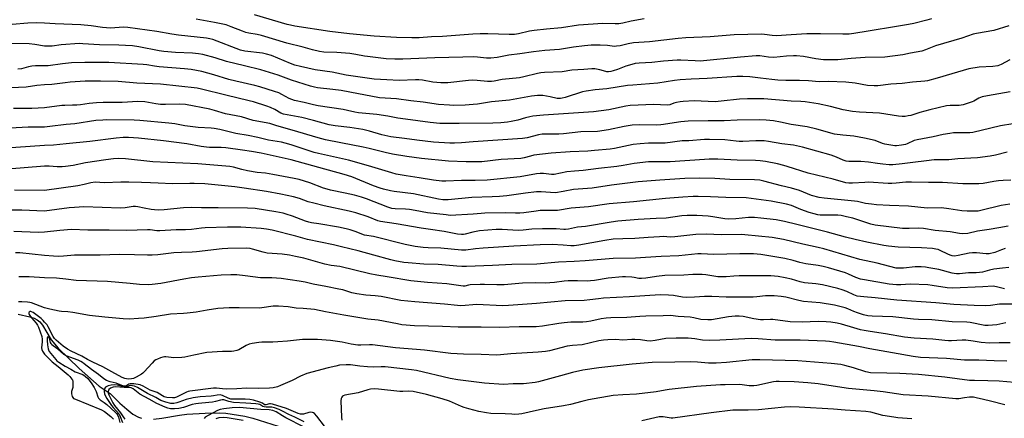
# Model space of a CAD drawing. Units: inches. Extents: x 1219771 to 1225771, y 561455 to 565455.
# Drawn here: x 1220988 to 1221461, y 563241 to 563432 of the extents above; entities that cross this region are included whole.
import ezdxf

# ---------------------------------------------------------------- set-up
doc = ezdxf.new("R2010")
doc.units = ezdxf.units.IN
doc.header["$MEASUREMENT"] = 0
doc.layers.add('HYDRO-Single Line Stream', color=4, linetype='Continuous')
doc.layers.add('Undefined', color=1, linetype='Continuous')

msp = doc.modelspace()

# ---------------------------------------------------------------- linework, layer by layer
at = {"layer": 'HYDRO-Single Line Stream'}
for points in [[(1220987.23, 563290.68), (1220992.86, 563289.49), (1220994.92, 563288.8), (1220996.45, 563288.06), (1220997.69, 563287.03), (1220998.89, 563285.5), (1221003.08, 563278.32), (1221006.47, 563274.39), (1221016.6, 563264.54), (1221026.23, 563256.14), (1221031.45, 563252.63), (1221036.09, 563248), (1221039.4, 563245.01), (1221042.42, 563242.71), (1221045.09, 563241.18), (1221046.5, 563240.68)], [(1221052.22, 563240.3), (1221056.21, 563240.76), (1221064.71, 563242.24), (1221068.3, 563242.68), (1221077.02, 563243.18), (1221083.87, 563243.33), (1221087.07, 563243.09), (1221096.19, 563241.66), (1221099.92, 563240.82), (1221112.09, 563236.95)]]:
    msp.add_lwpolyline(points, dxfattribs=at)
at = {"layer": 'Undefined'}
for points, elevation in [([(1221287.94, 563432.59), (1221281.66, 563431.54), (1221277.65, 563430.56), (1221275.64, 563430.21), (1221273.87, 563430.16), (1221268.02, 563430.29), (1221256.34, 563429.5), (1221248.18, 563428.34), (1221240.95, 563427.67), (1221235.09, 563427), (1221232.86, 563426.58), (1221227.51, 563425.32), (1221225.58, 563425.08), (1221222.99, 563425.06), (1221212.81, 563425.42), (1221209.11, 563425.45), (1221205.67, 563425.26), (1221191, 563424.03), (1221185.75, 563423.95), (1221179.76, 563423.53), (1221176.32, 563423.4), (1221168.9, 563423.62), (1221158.15, 563424.23), (1221146.3, 563425.31), (1221136.91, 563426.46), (1221120.1, 563429.08), (1221118.11, 563429.48), (1221116.41, 563429.93), (1221100.78, 563434.53)], 514), ([(1221000, 563430.52), (1220995.88, 563430.65), (1220991.9, 563430.58), (1220984.48, 563429.88)], 510), ([(1221462.9, 563429.15), (1221455.75, 563427.05), (1221447.42, 563425.55), (1221445.79, 563425.17), (1221440.41, 563423.28), (1221427.81, 563419.6), (1221423, 563417.69), (1221421.21, 563417.12), (1221415.77, 563416.11), (1221412.03, 563415.31), (1221403.43, 563414.1), (1221393.98, 563413.97), (1221387.32, 563413.49), (1221380.78, 563412.91), (1221376.2, 563412.82), (1221373.95, 563412.96), (1221370.33, 563413.35), (1221364.36, 563414.42), (1221360.96, 563414.82), (1221359.5, 563414.8), (1221356.24, 563414.58), (1221350.18, 563413.97), (1221347.64, 563414.15), (1221343.33, 563414.73), (1221341.57, 563414.79), (1221334.2, 563414.19), (1221314.72, 563412.32), (1221312.34, 563412.34), (1221305.51, 563412.7), (1221303.76, 563412.67), (1221297.12, 563412.2), (1221291.5, 563411.59), (1221285.47, 563411.24), (1221283.61, 563411.05), (1221281.91, 563410.66), (1221279.04, 563409.84), (1221275.04, 563408.32), (1221272.91, 563407.61), (1221271.84, 563407.34), (1221270.76, 563407.19), (1221269.95, 563407.17), (1221269.39, 563407.25), (1221266.59, 563408.1), (1221264.13, 563408.5), (1221262.72, 563408.54), (1221258.96, 563408.32), (1221253.21, 563407.86), (1221248.42, 563407.07), (1221239.99, 563406.79), (1221238.28, 563406.66), (1221236.62, 563406.35), (1221230.03, 563404.69), (1221228.02, 563404.27), (1221219.67, 563403.4), (1221215.92, 563402.7), (1221214.53, 563402.52), (1221212.56, 563402.47), (1221207.62, 563403.01), (1221205.54, 563403.11), (1221203.49, 563402.96), (1221193.63, 563401.91), (1221190.23, 563401.83), (1221186.46, 563402.23), (1221181.46, 563403.05), (1221179.73, 563403.24), (1221178.03, 563403.27), (1221170.23, 563403.01), (1221164.25, 563403.21), (1221158.3, 563403.55), (1221144.82, 563405.53), (1221138.13, 563406.93), (1221129.95, 563408.09), (1221122.78, 563409.61), (1221120.2, 563410.28), (1221118.05, 563411.07), (1221108.93, 563414.89), (1221106.51, 563415.69), (1221104.57, 563416.1), (1221096.13, 563417.11), (1221094.11, 563417.51), (1221080.83, 563422.58), (1221079.36, 563423.04), (1221077.77, 563423.35), (1221064.28, 563424.73), (1221061.14, 563425.17), (1221053.85, 563426.42), (1221039.89, 563428.41), (1221037.63, 563428.52), (1221031.7, 563428.18), (1221029.71, 563428.2), (1221027.73, 563428.39), (1221022.34, 563429.21), (1221017.37, 563429.72), (1221005.05, 563430.16), (1221000, 563430.52)], 510), ([(1221425.76, 563432.66), (1221423.53, 563431.88), (1221417.34, 563430.34), (1221414.77, 563429.83), (1221409.02, 563428.83), (1221395.49, 563426.72), (1221388.56, 563425.54), (1221386.24, 563425.27), (1221383.29, 563425.16), (1221372.46, 563425.36), (1221365.92, 563425.32), (1221358.47, 563424.95), (1221351.36, 563424.46), (1221349.38, 563424.53), (1221345.69, 563425.12), (1221344.25, 563425.25), (1221331, 563424.82), (1221319.62, 563423.92), (1221307.94, 563423.46), (1221304.17, 563423.19), (1221290.35, 563421.57), (1221282.7, 563421.05), (1221280.21, 563420.6), (1221276.27, 563419.63), (1221274.65, 563419.38), (1221273.57, 563419.37), (1221270.27, 563419.74), (1221266.76, 563419.96), (1221262.4, 563419.86), (1221259.14, 563419.64), (1221254.01, 563419.01), (1221247.27, 563417.93), (1221240.24, 563417.3), (1221234.77, 563416.72), (1221228.11, 563415.72), (1221222.87, 563415.09), (1221217.25, 563414.06), (1221214.3, 563413.76), (1221212.23, 563413.74), (1221207.81, 563414.23), (1221206.07, 563414.32), (1221200.84, 563414.12), (1221187.38, 563413.87), (1221171.97, 563413.2), (1221168.17, 563413.16), (1221164.06, 563413.42), (1221155.06, 563414.41), (1221153.66, 563414.62), (1221149.47, 563415.48), (1221146.6, 563415.91), (1221140.36, 563416.39), (1221134.03, 563416.57), (1221132, 563416.88), (1221128.54, 563417.64), (1221124.11, 563418.95), (1221116.27, 563420.9), (1221104.12, 563424.56), (1221102, 563425.05), (1221097.98, 563425.76), (1221096.61, 563426.07), (1221095.01, 563426.63), (1221089.63, 563428.82), (1221087.12, 563429.64), (1221081.6, 563430.88), (1221072.8, 563432.35)], 512), ([(1221000, 563419.49), (1220995.34, 563420.31), (1220992.51, 563420.57), (1220979.33, 563420.69)], 508), ([(1221463.49, 563412.83), (1221459.23, 563410.68), (1221457.65, 563410.08), (1221455.33, 563409.68), (1221448.66, 563409.37), (1221443.83, 563408.53), (1221440.97, 563407.78), (1221435.56, 563406.21), (1221428.52, 563404.02), (1221423.98, 563402.85), (1221422.58, 563402.66), (1221416.73, 563402.17), (1221411.75, 563401.44), (1221406.3, 563401.16), (1221400.01, 563400.41), (1221398.31, 563400.37), (1221395.03, 563400.59), (1221389.16, 563401.63), (1221384.64, 563402.09), (1221376.19, 563402.42), (1221371.91, 563402.31), (1221366.84, 563402.81), (1221362.47, 563403.02), (1221355.84, 563403.01), (1221352.11, 563403.12), (1221349.19, 563403.37), (1221343.79, 563404.13), (1221338.56, 563404.71), (1221335.23, 563404.89), (1221332.44, 563404.85), (1221318.04, 563403.88), (1221310.49, 563403.63), (1221305.17, 563403.31), (1221302.43, 563402.97), (1221294.38, 563401.63), (1221282.38, 563400.77), (1221279.87, 563400.51), (1221274.83, 563399.75), (1221270.01, 563398.9), (1221264.38, 563398.44), (1221259.94, 563397.85), (1221258.31, 563397.45), (1221249.99, 563394.86), (1221248.57, 563394.49), (1221247.75, 563394.36), (1221246.94, 563394.32), (1221246.1, 563394.39), (1221242.77, 563395.16), (1221239.28, 563395.69), (1221238.12, 563395.8), (1221236.68, 563395.76), (1221233.8, 563395.46), (1221223.24, 563393.51), (1221214.6, 563392.71), (1221207.77, 563391.65), (1221205.7, 563391.4), (1221201.85, 563391.07), (1221196.34, 563391.01), (1221194.32, 563391.07), (1221189.18, 563391.42), (1221181.67, 563392.59), (1221175.82, 563393.17), (1221168.89, 563394.16), (1221160.85, 563394.67), (1221146.51, 563397.42), (1221142.34, 563398.15), (1221138.44, 563398.68), (1221131.06, 563399.49), (1221129.63, 563399.72), (1221127.71, 563400.22), (1221118.54, 563403.18), (1221112.17, 563405.49), (1221103.78, 563408.15), (1221095.96, 563409.98), (1221087.35, 563412.16), (1221081.91, 563413.8), (1221075.88, 563415.4), (1221073.89, 563415.79), (1221071.06, 563416.11), (1221062.9, 563416.48), (1221057.27, 563416.86), (1221054.96, 563417.22), (1221045.16, 563419.19), (1221042.2, 563419.56), (1221038.83, 563419.78), (1221035.61, 563419.92), (1221026.3, 563420.04), (1221018.4, 563420.61), (1221016.76, 563420.66), (1221007.99, 563420.04), (1221003.59, 563419.4), (1221000, 563419.49)], 508), ([(1221000, 563409.96), (1220995.67, 563409.93), (1220993.82, 563409.83), (1220992.25, 563409.52), (1220988.89, 563408.61), (1220987.11, 563408.39)], 506), ([(1221463.66, 563397.46), (1221452.65, 563395.64), (1221450.19, 563395.07), (1221448.63, 563394.52), (1221446.08, 563393.05), (1221445.34, 563392.7), (1221442.92, 563391.84), (1221441.02, 563391.26), (1221439.08, 563390.99), (1221434.72, 563390.95), (1221433, 563390.72), (1221424.96, 563388.91), (1221420.15, 563387.58), (1221415.91, 563386.22), (1221414.61, 563385.91), (1221413.24, 563385.73), (1221411.78, 563385.73), (1221410.01, 563385.89), (1221400.91, 563387.26), (1221391.27, 563387.78), (1221387.97, 563388.14), (1221383.41, 563388.86), (1221377.39, 563390.44), (1221371.41, 563391.69), (1221365.14, 563392.67), (1221363.13, 563392.82), (1221358.41, 563392.98), (1221345.3, 563394.08), (1221337.46, 563394.22), (1221333.59, 563394.02), (1221324.78, 563392.97), (1221322.01, 563392.73), (1221311.81, 563393.14), (1221306.56, 563392.89), (1221305.14, 563392.71), (1221303.47, 563392.36), (1221302.11, 563392), (1221300.22, 563391.32), (1221298.92, 563391.09), (1221292.54, 563391.5), (1221281.2, 563390.89), (1221279.09, 563390.58), (1221270.94, 563388.88), (1221263.57, 563387.89), (1221239.55, 563386.27), (1221234.39, 563385.78), (1221233.01, 563385.55), (1221230.81, 563385.05), (1221227.14, 563383.95), (1221224.01, 563383.21), (1221222.27, 563382.94), (1221219.01, 563382.66), (1221215.2, 563382.48), (1221199.02, 563382.31), (1221191.51, 563382.27), (1221189.82, 563382.32), (1221185.19, 563382.82), (1221173.22, 563384.39), (1221169.6, 563384.93), (1221164.74, 563385.88), (1221159.45, 563386.62), (1221150.74, 563387.48), (1221148.89, 563387.81), (1221145.47, 563388.62), (1221143.35, 563389.04), (1221131.32, 563390.84), (1221129.03, 563391.26), (1221124.59, 563392.39), (1221120.02, 563393.36), (1221118.65, 563393.76), (1221117.34, 563394.32), (1221113.88, 563396.3), (1221112.38, 563397.02), (1221110.42, 563397.72), (1221103.36, 563399.98), (1221100.95, 563400.63), (1221091.8, 563402.58), (1221088.51, 563403.47), (1221081.2, 563405.68), (1221075.46, 563407.28), (1221070.36, 563408.25), (1221067.2, 563408.59), (1221054.93, 563409.52), (1221052.79, 563409.79), (1221049.08, 563410.41), (1221047.3, 563410.61), (1221030.79, 563411.54), (1221019.29, 563411.59), (1221012.82, 563411.37), (1221008.62, 563411.02), (1221001.7, 563410.08), (1221000, 563409.96)], 506), ([(1221000, 563400.8), (1220996.19, 563400.52), (1220991.14, 563399.75), (1220983.7, 563399.45)], 504), ([(1221464.92, 563382.22), (1221458.97, 563381.11), (1221454.39, 563380.13), (1221445.69, 563377.95), (1221444.25, 563377.84), (1221439.32, 563377.86), (1221436.38, 563377.76), (1221434.63, 563377.58), (1221431.43, 563377.05), (1221426.56, 563375.97), (1221418.93, 563374.51), (1221417.55, 563374.06), (1221414.17, 563372.57), (1221413.38, 563372.29), (1221411.39, 563371.88), (1221409.06, 563371.6), (1221408.19, 563371.58), (1221407.33, 563371.66), (1221403.35, 563372.4), (1221402.26, 563372.71), (1221398.81, 563374.11), (1221393.67, 563375.28), (1221388.52, 563376.16), (1221383.3, 563376.66), (1221379.27, 563377.26), (1221370.85, 563379.52), (1221366.21, 563380.66), (1221358.39, 563381.86), (1221353.34, 563382.99), (1221349.89, 563383.65), (1221346.48, 563383.94), (1221343.33, 563384.01), (1221332.53, 563383.98), (1221326.21, 563383.56), (1221318.6, 563383.59), (1221309.01, 563383.36), (1221305.48, 563383.06), (1221302.25, 563382.67), (1221297.16, 563381.77), (1221295.83, 563381.61), (1221293.84, 563381.56), (1221285.68, 563381.68), (1221282.18, 563381.49), (1221278.27, 563380.9), (1221270.72, 563379.34), (1221265.47, 563378.49), (1221257.53, 563378.35), (1221249.12, 563377.39), (1221246.86, 563377.21), (1221240.27, 563377.23), (1221238.83, 563377.14), (1221237.12, 563376.85), (1221231.71, 563375.49), (1221229.4, 563375.17), (1221205.69, 563373.54), (1221200.23, 563373.06), (1221196.81, 563372.87), (1221194.48, 563372.89), (1221186.75, 563373.35), (1221178.76, 563374.26), (1221172.71, 563375.14), (1221166.27, 563375.96), (1221161.9, 563376.94), (1221155.95, 563378.66), (1221152.76, 563379.38), (1221146.5, 563380.31), (1221139.42, 563381.21), (1221136.62, 563381.7), (1221129.14, 563383.71), (1221123.41, 563385.11), (1221114.61, 563386.81), (1221113.4, 563387.31), (1221110.47, 563388.97), (1221108.45, 563389.94), (1221106.65, 563390.59), (1221100.23, 563392.64), (1221098.18, 563393.19), (1221086.92, 563395.84), (1221075.35, 563398.8), (1221073.19, 563399.21), (1221055.64, 563401.17), (1221044.25, 563401.62), (1221035.27, 563402.42), (1221026.89, 563402.67), (1221019.45, 563402.57), (1221012.24, 563402.14), (1221009.83, 563401.91), (1221003.41, 563401.03), (1221000, 563400.8)], 504), ([(1221462.13, 563368.47), (1221456.63, 563367.06), (1221454.06, 563366.56), (1221447.91, 563365.81), (1221438.41, 563365.34), (1221434.22, 563364.87), (1221429.37, 563364.91), (1221427.18, 563364.8), (1221423.41, 563364.3), (1221416.81, 563363.62), (1221411.74, 563362.9), (1221407.29, 563362.52), (1221405.5, 563362.47), (1221402.52, 563362.73), (1221399.84, 563363.03), (1221395.56, 563363.71), (1221391.89, 563364.1), (1221386.2, 563364.13), (1221384.8, 563364.26), (1221383.42, 563364.69), (1221380.28, 563366.12), (1221377.64, 563367.15), (1221363.84, 563370.94), (1221359.58, 563371.85), (1221354.03, 563372.55), (1221347.56, 563373.73), (1221345.51, 563373.9), (1221341.41, 563374.03), (1221335.23, 563373.69), (1221333.5, 563373.68), (1221332.08, 563373.79), (1221326.58, 563374.52), (1221319.2, 563374.67), (1221316.87, 563374.6), (1221309.25, 563373.92), (1221306.14, 563373.91), (1221298.01, 563372.91), (1221290, 563372.81), (1221285.95, 563372.59), (1221282.51, 563372.14), (1221273.58, 563370.28), (1221271.56, 563369.95), (1221263.98, 563369.26), (1221260.79, 563369.07), (1221252.4, 563368.76), (1221243.22, 563368.07), (1221234.96, 563367.04), (1221233.21, 563366.66), (1221230.28, 563365.84), (1221228.67, 563365.55), (1221219.13, 563365.03), (1221209.96, 563363.94), (1221207.92, 563363.86), (1221202.34, 563363.88), (1221193.84, 563364.22), (1221181.01, 563365.47), (1221173.92, 563366.51), (1221167.1, 563367.6), (1221163.45, 563368.37), (1221155.8, 563370.32), (1221152.89, 563370.97), (1221142.23, 563372.94), (1221134.79, 563374.47), (1221131.37, 563375.36), (1221118.92, 563379.17), (1221111.48, 563381.23), (1221108.18, 563382.31), (1221100.2, 563383.81), (1221094.48, 563385.45), (1221086.87, 563387.02), (1221081.52, 563388.61), (1221079.29, 563389.19), (1221067.67, 563391.36), (1221064.76, 563391.57), (1221057.96, 563391.38), (1221055.63, 563391.47), (1221053.33, 563391.71), (1221048.18, 563392.64), (1221044.8, 563392.87), (1221037.28, 563392.4), (1221028.1, 563392.39), (1221024.87, 563392.27), (1221021.31, 563391.99), (1221017.17, 563391.35), (1221015.42, 563391.15), (1221013.39, 563391.04), (1221009.71, 563391.02), (1221008.25, 563390.92), (1221000, 563389.89)], 502), ([(1221000, 563389.89), (1220996.87, 563389.61), (1220993.89, 563389.47), (1220984.99, 563389.54)], 502), ([(1221463.88, 563355.15), (1221460.25, 563354.95), (1221458.01, 563354.73), (1221455.77, 563354.43), (1221450.66, 563353.54), (1221448.6, 563353.39), (1221440.93, 563353.26), (1221431.17, 563354.03), (1221424.4, 563353.97), (1221416.28, 563354.19), (1221413.45, 563354.08), (1221408.82, 563353.63), (1221406.79, 563353.53), (1221405.06, 563353.56), (1221395.63, 563354.1), (1221393.84, 563354.04), (1221387.87, 563353.6), (1221386.1, 563353.62), (1221384.66, 563353.85), (1221378.62, 563355.56), (1221366.57, 563358.42), (1221356.52, 563361.68), (1221354.9, 563362.14), (1221351.9, 563362.85), (1221346.17, 563363.98), (1221343.58, 563364.41), (1221341.3, 563364.59), (1221332.59, 563364.68), (1221323.26, 563365.14), (1221319.14, 563365.13), (1221316.77, 563365.02), (1221300.38, 563363.83), (1221298.39, 563363.81), (1221292.16, 563363.97), (1221289.99, 563363.9), (1221283.03, 563363.04), (1221277.75, 563362.08), (1221274.74, 563361.62), (1221266.01, 563360.7), (1221258.55, 563359.68), (1221254.39, 563359.42), (1221250.7, 563359.05), (1221244.63, 563357.73), (1221243.35, 563357.74), (1221239.51, 563358.31), (1221237.87, 563358.34), (1221236.18, 563358.15), (1221228.39, 563356.71), (1221212.54, 563355.16), (1221206.75, 563354.86), (1221200.2, 563354.86), (1221192.66, 563354.63), (1221190.66, 563354.68), (1221186.68, 563355.03), (1221179.85, 563356.28), (1221173.6, 563357.17), (1221168.85, 563358), (1221166.77, 563358.54), (1221155.55, 563361.97), (1221145.89, 563364.72), (1221131.57, 563367.9), (1221129.44, 563368.43), (1221118.29, 563372.13), (1221115.42, 563372.93), (1221113.67, 563373.3), (1221107.51, 563374.36), (1221102.29, 563375.56), (1221097.73, 563376.48), (1221091.85, 563377.46), (1221084.15, 563379.39), (1221081.32, 563379.88), (1221079.89, 563380.04), (1221073.69, 563380.46), (1221069.94, 563380.88), (1221067.34, 563381.24), (1221062.44, 563382.11), (1221059.57, 563382.53), (1221045.71, 563383.74), (1221043.01, 563383.87), (1221029.91, 563383.99), (1221027.87, 563383.95), (1221024.65, 563383.71), (1221014.53, 563382.09), (1221010.26, 563381.78), (1221002.49, 563380.8), (1221000, 563380.55)], 500), ([(1221000, 563380.55), (1220992.06, 563380.47), (1220980.56, 563379.84)], 500), ([(1221463.4, 563343.57), (1221459.36, 563342.99), (1221449.54, 563340.51), (1221448.16, 563340.26), (1221446.81, 563340.16), (1221442.98, 563340.18), (1221440.46, 563340.32), (1221434.09, 563341.38), (1221430.64, 563341.79), (1221423.73, 563341.7), (1221414.83, 563342.56), (1221405.74, 563342.86), (1221399.39, 563343.29), (1221397.08, 563343.51), (1221394.19, 563343.92), (1221390.31, 563344.78), (1221388.91, 563345.02), (1221374.31, 563346.41), (1221371.89, 563346.77), (1221368.28, 563347.77), (1221362.43, 563350.04), (1221358.68, 563351.26), (1221353.79, 563352.34), (1221345.31, 563354.64), (1221343.38, 563355.05), (1221340.81, 563355.23), (1221328.92, 563355.34), (1221321.75, 563355.82), (1221314.62, 563356.06), (1221307.46, 563355.82), (1221295.38, 563355.13), (1221284.94, 563354.27), (1221272.25, 563352.72), (1221262.94, 563351.28), (1221253.87, 563350.59), (1221248.92, 563349.59), (1221245.23, 563349.05), (1221242.87, 563349.08), (1221238.38, 563349.45), (1221236.13, 563349.43), (1221230.94, 563348.91), (1221221.87, 563347.59), (1221218.45, 563347.21), (1221214.93, 563347.01), (1221205.04, 563346.78), (1221193.76, 563345.66), (1221191.16, 563345.59), (1221189.19, 563345.88), (1221177.11, 563348.58), (1221167.78, 563349.69), (1221166.08, 563350.01), (1221162.74, 563350.81), (1221161.09, 563351.29), (1221157.87, 563352.42), (1221147.42, 563356.63), (1221143.88, 563357.8), (1221131.6, 563361.11), (1221118.33, 563364.88), (1221104.03, 563368.09), (1221099.35, 563368.91), (1221095.07, 563369.43), (1221086.93, 563370.58), (1221084.72, 563370.7), (1221079.17, 563370.75), (1221077.7, 563370.86), (1221075.08, 563371.23), (1221068.32, 563372.5), (1221057.1, 563374), (1221045.1, 563375.25), (1221040.2, 563375.59), (1221037.67, 563375.58), (1221034.42, 563375.33), (1221021.62, 563373.66), (1221010.38, 563372.6), (1221004.21, 563371.88), (1221000, 563371.67)], 498), ([(1221000, 563371.67), (1220979.25, 563370.33)], 498), ([(1221462.71, 563332.96), (1221458.12, 563332.26), (1221453.55, 563331.36), (1221447.92, 563330.64), (1221443.33, 563329.53), (1221440.77, 563329.34), (1221439.35, 563329.42), (1221434.75, 563330.19), (1221427.59, 563330.97), (1221422, 563331.82), (1221419.72, 563331.97), (1221415.06, 563331.81), (1221411.95, 563331.88), (1221398.8, 563333.44), (1221396.66, 563333.97), (1221388.03, 563336.8), (1221384.95, 563337.53), (1221382.41, 563338.03), (1221380.87, 563338.22), (1221379.18, 563338.28), (1221373.79, 563338.21), (1221372.31, 563338.29), (1221371.2, 563338.46), (1221369.55, 563338.85), (1221367.05, 563339.61), (1221363.07, 563341.06), (1221358.65, 563342.87), (1221356.28, 563343.56), (1221348.87, 563344.93), (1221336.83, 563346.53), (1221327, 563346.71), (1221319.67, 563347.06), (1221313.73, 563347.18), (1221311.38, 563347.16), (1221306.46, 563346.93), (1221298.05, 563346.31), (1221282.69, 563344.63), (1221271.11, 563343.79), (1221261.08, 563342.29), (1221252.79, 563341.61), (1221246.27, 563340.59), (1221239.42, 563340.54), (1221237.97, 563340.46), (1221235.93, 563340.26), (1221230.01, 563339.43), (1221228.24, 563339.25), (1221226.02, 563339.23), (1221221.42, 563339.4), (1221211.4, 563339.16), (1221209.65, 563339.07), (1221205.8, 563338.69), (1221194.72, 563338.18), (1221192.75, 563338.36), (1221183.91, 563339.47), (1221177.96, 563340.57), (1221175.23, 563340.95), (1221173.25, 563341.14), (1221168.34, 563341.3), (1221166.69, 563341.54), (1221164.78, 563342.09), (1221154.49, 563346.08), (1221152.07, 563346.91), (1221148.8, 563347.81), (1221144.33, 563348.91), (1221137.28, 563350.31), (1221135.6, 563350.72), (1221133.94, 563351.27), (1221127.33, 563353.84), (1221122.25, 563355.34), (1221119.86, 563355.87), (1221109.62, 563357.82), (1221106.07, 563358.37), (1221102.11, 563358.84), (1221097.47, 563359.64), (1221094.76, 563360.24), (1221090.65, 563361.28), (1221088.99, 563361.57), (1221073.58, 563362.88), (1221052.01, 563363.92), (1221038.79, 563365.26), (1221035.64, 563365.42), (1221033.09, 563365.28), (1221029.44, 563364.82), (1221019.6, 563363.33), (1221013.69, 563362.12), (1221010.03, 563361.65), (1221008.34, 563361.55), (1221006.09, 563361.55), (1221002.11, 563361.85), (1221000, 563361.88)], 496), ([(1221000, 563361.88), (1220982.33, 563360.33)], 496), ([(1221461.14, 563322.19), (1221459.49, 563321.65), (1221456.24, 563320.3), (1221453.47, 563319.66), (1221452.04, 563319.62), (1221447.41, 563320.14), (1221445.53, 563320.12), (1221443.97, 563319.95), (1221438.69, 563318.86), (1221436.87, 563318.62), (1221435.8, 563318.72), (1221434.74, 563319.01), (1221433.67, 563319.47), (1221430.03, 563321.32), (1221428.98, 563321.72), (1221427.94, 563321.99), (1221426.24, 563322.2), (1221421.01, 563322.55), (1221409.87, 563322.9), (1221405.25, 563323.39), (1221402.97, 563323.71), (1221394.71, 563325.27), (1221389.1, 563326.51), (1221384.52, 563327.67), (1221375.97, 563330.13), (1221361.12, 563333.74), (1221355.25, 563335.26), (1221351.19, 563335.99), (1221343.91, 563336.85), (1221340.78, 563337.12), (1221339.37, 563337.2), (1221337.98, 563337.17), (1221331.89, 563336.45), (1221328.5, 563336.3), (1221326.67, 563336.48), (1221320.91, 563337.44), (1221318.6, 563337.72), (1221313.09, 563338.17), (1221308.56, 563338.16), (1221305.95, 563337.91), (1221298.47, 563336.79), (1221293.6, 563336.65), (1221285.01, 563336.21), (1221275.27, 563335.41), (1221272.07, 563334.97), (1221259.69, 563332.9), (1221255.84, 563332.43), (1221251.54, 563331.61), (1221250.16, 563331.43), (1221249.3, 563331.43), (1221245.65, 563331.77), (1221239.08, 563331.67), (1221233.85, 563331.5), (1221229.76, 563331), (1221227.68, 563330.88), (1221224.74, 563331), (1221219.69, 563331.45), (1221216.87, 563331.44), (1221208.82, 563330.76), (1221205.6, 563330.09), (1221201.87, 563329.09), (1221201.08, 563328.96), (1221200.23, 563328.93), (1221198.29, 563329.19), (1221191.78, 563330.44), (1221185.32, 563331.43), (1221180.84, 563332.01), (1221168.86, 563334.12), (1221161.33, 563335.23), (1221160.05, 563335.6), (1221155.28, 563337.5), (1221149.39, 563339.47), (1221146.27, 563340.27), (1221134.27, 563342.8), (1221129.25, 563343.97), (1221126.55, 563344.74), (1221122.29, 563346.31), (1221119.53, 563347.1), (1221113.48, 563348.4), (1221106.58, 563349.67), (1221095.73, 563351.32), (1221091.34, 563351.84), (1221076.91, 563353.27), (1221071.72, 563353.53), (1221069.7, 563353.56), (1221061.45, 563353.39), (1221054.57, 563353.69), (1221050.78, 563353.73), (1221046.57, 563353.97), (1221040.49, 563354.11), (1221036.51, 563354.07), (1221028.79, 563353.77), (1221024.21, 563354.05), (1221022.16, 563353.81), (1221019.05, 563352.93), (1221015.99, 563352.33), (1221000, 563350.14)], 494), ([(1221000, 563350.14), (1220985.52, 563350.25)], 494), ([(1221000, 563340.25), (1220989.01, 563340.65), (1220983.85, 563340.66)], 492), ([(1221463.01, 563313.16), (1221459.91, 563312.85), (1221455.71, 563312.28), (1221453.7, 563311.85), (1221450.3, 563310.9), (1221448.95, 563310.67), (1221447.3, 563310.55), (1221443.53, 563310.6), (1221439.21, 563310.16), (1221437.78, 563310.09), (1221436.67, 563310.19), (1221435.81, 563310.36), (1221429.28, 563312.11), (1221424.63, 563313.02), (1221422.94, 563313.28), (1221420.91, 563313.39), (1221417.96, 563313.42), (1221412.31, 563312.81), (1221410.34, 563312.76), (1221408.94, 563312.88), (1221399.8, 563315.19), (1221391.39, 563316.91), (1221374.12, 563322.04), (1221371.39, 563322.71), (1221363.98, 563324.27), (1221354.72, 563326.63), (1221349.31, 563327.59), (1221336.23, 563328.87), (1221334.4, 563328.92), (1221325.06, 563328.85), (1221317.62, 563329.07), (1221312.64, 563328.96), (1221302.64, 563327.81), (1221300.55, 563327.76), (1221296.95, 563327.95), (1221295.29, 563327.94), (1221289.77, 563327.61), (1221283.43, 563327.06), (1221277.64, 563326.95), (1221272.92, 563326.67), (1221268.94, 563326.08), (1221256.55, 563323.89), (1221254.32, 563323.6), (1221252.7, 563323.6), (1221248.93, 563323.91), (1221243.73, 563324.16), (1221237.94, 563324.09), (1221225.23, 563323.41), (1221210.59, 563322.46), (1221206.86, 563322.11), (1221202.16, 563321.46), (1221200.22, 563321.39), (1221190.3, 563322.42), (1221184.15, 563322.64), (1221181.82, 563322.79), (1221177.95, 563323.27), (1221173.18, 563324.1), (1221157.83, 563327.96), (1221153.64, 563328.71), (1221149.12, 563330.48), (1221146.65, 563331.25), (1221144.73, 563331.75), (1221141.07, 563332.5), (1221131.72, 563334.12), (1221128.11, 563334.63), (1221126.84, 563334.89), (1221125.21, 563335.42), (1221119.06, 563337.78), (1221116.02, 563338.81), (1221114.49, 563339.24), (1221110.96, 563339.91), (1221101.07, 563341.41), (1221097.34, 563341.63), (1221083.25, 563341.87), (1221075.3, 563341.84), (1221070.4, 563341.93), (1221066.69, 563341.8), (1221057.43, 563340.8), (1221054.71, 563340.69), (1221052.79, 563340.8), (1221051.11, 563341.01), (1221047.71, 563341.62), (1221044.7, 563342.33), (1221043.66, 563342.47), (1221042.49, 563342.37), (1221038.68, 563341.74), (1221036.47, 563341.61), (1221018.77, 563342.27), (1221014.31, 563342.03), (1221011.7, 563341.79), (1221000, 563340.25)], 492), ([(1221000, 563330.14), (1220996.84, 563330.02), (1220985.2, 563330.35)], 490), ([(1221460.89, 563302.82), (1221457.05, 563303.87), (1221455.39, 563304.1), (1221450.43, 563303.77), (1221435.88, 563303.2), (1221433.43, 563303.42), (1221426.11, 563304.51), (1221424.06, 563304.73), (1221415.63, 563305.11), (1221411.06, 563304.78), (1221409.02, 563304.75), (1221405.55, 563305.1), (1221393.69, 563307.13), (1221391.72, 563307.58), (1221389.54, 563308.28), (1221385.95, 563309.97), (1221384.49, 563310.56), (1221376.42, 563312.96), (1221373.89, 563313.63), (1221371.34, 563314.12), (1221365.51, 563314.91), (1221362.68, 563315.57), (1221359.36, 563316.52), (1221355.36, 563317.39), (1221343.84, 563319.32), (1221340.36, 563319.68), (1221333.85, 563319.72), (1221321.26, 563319.4), (1221315.27, 563319.75), (1221313.65, 563319.75), (1221304.48, 563318.78), (1221296.04, 563318.49), (1221288.47, 563317.98), (1221283.76, 563317.54), (1221272.94, 563317.43), (1221259.58, 563316.26), (1221254.33, 563315.94), (1221246.67, 563315.66), (1221236.28, 563314.73), (1221224.31, 563314.53), (1221215.03, 563314.05), (1221202.58, 563313.55), (1221200.3, 563313.55), (1221197.94, 563313.72), (1221188.93, 563314.59), (1221182.07, 563314.79), (1221174.53, 563315.36), (1221172.51, 563315.61), (1221168.2, 563316.38), (1221166.19, 563316.83), (1221158.12, 563319.11), (1221150.56, 563321.12), (1221142.52, 563323.13), (1221138.65, 563324.03), (1221126.28, 563326.65), (1221120.6, 563328.2), (1221109.3, 563331.03), (1221106.56, 563331.52), (1221104, 563331.79), (1221094.27, 563332.51), (1221087.78, 563332.57), (1221077.14, 563332.2), (1221075.26, 563332.02), (1221070.46, 563331.4), (1221067.67, 563331.15), (1221063.09, 563331.25), (1221055.26, 563330.69), (1221053.83, 563330.76), (1221050.68, 563331.15), (1221049.33, 563331.23), (1221039.51, 563330.97), (1221030.93, 563331.1), (1221025.41, 563331.01), (1221020.71, 563331.09), (1221012.85, 563331.39), (1221007.37, 563330.94), (1221000, 563330.14)], 490), ([(1221000, 563318.94), (1220988.11, 563320.12), (1220986.04, 563320.24)], 488), ([(1221464.51, 563295.5), (1221458.44, 563295.48), (1221454.1, 563294.95), (1221451.9, 563294.77), (1221446.39, 563294.82), (1221436.61, 563295.33), (1221427.98, 563296.16), (1221409.18, 563297.42), (1221398.79, 563298.51), (1221393.3, 563299.01), (1221390.2, 563299.42), (1221388.56, 563299.94), (1221385.17, 563301.56), (1221382.95, 563302.38), (1221380.83, 563302.99), (1221373.46, 563304.81), (1221370.23, 563305.35), (1221364.85, 563305.69), (1221362.82, 563306.17), (1221358.54, 563307.53), (1221355.57, 563308.21), (1221352.17, 563308.76), (1221348.72, 563309.07), (1221344.69, 563309.16), (1221333.48, 563309.14), (1221330.84, 563309.03), (1221327.29, 563308.69), (1221324.77, 563308.57), (1221323.31, 563308.72), (1221317.43, 563309.64), (1221315.67, 563309.72), (1221311.28, 563309.71), (1221306.99, 563309.52), (1221297.83, 563309.28), (1221293.77, 563308.88), (1221288.7, 563308.01), (1221286.59, 563307.84), (1221285.27, 563307.9), (1221283.09, 563308.31), (1221281.92, 563308.45), (1221278.97, 563308.64), (1221277.5, 563308.66), (1221270.55, 563308.04), (1221264.05, 563306.9), (1221262.04, 563306.66), (1221260.59, 563306.63), (1221255.81, 563306.78), (1221251.35, 563306.76), (1221249.4, 563306.58), (1221244.8, 563305.91), (1221242.54, 563305.74), (1221240.28, 563305.64), (1221235.74, 563305.74), (1221229.47, 563305.62), (1221220.64, 563304.84), (1221217.08, 563304.85), (1221211.17, 563305.03), (1221209.09, 563304.99), (1221204.35, 563304.73), (1221203.48, 563304.59), (1221201.79, 563304.12), (1221200.94, 563304.09), (1221193.16, 563305.27), (1221183.79, 563305.88), (1221175.86, 563306.67), (1221164.53, 563308.59), (1221159.47, 563309.49), (1221156.21, 563310.16), (1221141.69, 563313.67), (1221137.65, 563314.17), (1221134.6, 563314.71), (1221124.51, 563317.54), (1221120.46, 563318.48), (1221117.49, 563319.02), (1221114.11, 563319.48), (1221106.89, 563320.06), (1221104.86, 563320.52), (1221099.82, 563322.01), (1221098.69, 563322.2), (1221096.7, 563322.37), (1221088.01, 563322.23), (1221085.27, 563322.12), (1221072.98, 563320.62), (1221070.83, 563320.47), (1221065.72, 563320.34), (1221061.97, 563320.15), (1221054.29, 563319.26), (1221051.68, 563319.06), (1221049.33, 563319.03), (1221043.19, 563319.24), (1221035.98, 563319.37), (1221026.67, 563319.01), (1221014.28, 563319.03), (1221009.02, 563318.55), (1221006.46, 563318.44), (1221004.2, 563318.55), (1221000, 563318.94)], 488), ([(1221000, 563308.17), (1220992.53, 563308.65), (1220987.59, 563308.67)], 486), ([(1221461.58, 563286.52), (1221458.59, 563285.87), (1221457.14, 563285.66), (1221452.97, 563285.27), (1221451.49, 563285.28), (1221444.41, 563286.66), (1221442.72, 563286.9), (1221435.72, 563287), (1221426, 563287.94), (1221419.61, 563288.1), (1221417.11, 563288.24), (1221407.25, 563289.36), (1221397.38, 563289.81), (1221395.34, 563289.97), (1221393.24, 563290.39), (1221390.29, 563291.35), (1221388.47, 563292.04), (1221385.62, 563293.34), (1221384.42, 563293.8), (1221379.29, 563294.98), (1221372.41, 563296.14), (1221364.43, 563296.8), (1221362.1, 563297.31), (1221355.82, 563298.89), (1221353.58, 563299.22), (1221350.28, 563299.53), (1221348.7, 563299.55), (1221346.08, 563299.44), (1221341.95, 563299.03), (1221340.17, 563298.95), (1221333.58, 563298.93), (1221327.24, 563298.81), (1221320.28, 563299.22), (1221318.52, 563299.26), (1221316.77, 563299.2), (1221311.98, 563298.84), (1221308.32, 563298.72), (1221306.3, 563298.87), (1221301.91, 563299.6), (1221299.6, 563299.9), (1221295.55, 563299.93), (1221280.79, 563298.99), (1221268.35, 563298.36), (1221265.93, 563298.12), (1221261.81, 563297.53), (1221259.04, 563297.23), (1221249.86, 563297.04), (1221236.24, 563295.86), (1221229.51, 563295.39), (1221222.68, 563294.8), (1221219.78, 563294.78), (1221207.55, 563295.28), (1221205.58, 563295.21), (1221201.94, 563294.84), (1221199.91, 563294.74), (1221198.19, 563294.86), (1221192.07, 563295.54), (1221177.7, 563296.61), (1221171, 563297.32), (1221161.58, 563299.16), (1221158.72, 563299.46), (1221154.26, 563299.77), (1221149.84, 563300.54), (1221147.52, 563301.04), (1221143.1, 563302.34), (1221141.25, 563302.8), (1221135.05, 563304.07), (1221128.97, 563305.14), (1221125.07, 563306.06), (1221122.2, 563306.57), (1221113.52, 563307.82), (1221109.09, 563308.14), (1221103.69, 563308.21), (1221096.36, 563309.12), (1221092.31, 563309.54), (1221089.47, 563309.59), (1221084.77, 563309.39), (1221073.69, 563308.5), (1221070.58, 563308.13), (1221066.83, 563307.54), (1221055.74, 563305.52), (1221051.68, 563304.94), (1221049.92, 563304.85), (1221045.53, 563304.91), (1221041.03, 563305.43), (1221030.12, 563306.35), (1221015.14, 563306.91), (1221010.2, 563307.56), (1221005.65, 563308.01), (1221000, 563308.17)], 486), ([(1221000, 563293.75), (1220993.67, 563296.17), (1220992.89, 563296.38), (1220991.72, 563296.52), (1220989.05, 563296.64), (1220987.41, 563296.61)], 484), ([(1221000, 563286.94), (1220999.35, 563287.63), (1220998.26, 563288.58), (1220994.42, 563291.57), (1220993.75, 563291.89), (1220993.34, 563291.99), (1220992.98, 563291.96), (1220992.6, 563291.69), (1220992.47, 563291.34), (1220992.47, 563290.92), (1220992.58, 563290.48), (1220992.82, 563290), (1220993.7, 563288.89), (1220996, 563286.44), (1220996.6, 563285.49), (1220997.05, 563284.43), (1220998.57, 563279.94), (1220998.88, 563278.63), (1220998.88, 563277.36), (1220998.53, 563274.52), (1220998.59, 563273.78), (1220998.97, 563272.95), (1221000, 563271.56)], 482), ([(1221463.55, 563277.02), (1221458.31, 563276.97), (1221453.69, 563276.77), (1221449.61, 563277.15), (1221445.83, 563277.75), (1221442.29, 563278.19), (1221440.58, 563278.21), (1221435.41, 563277.98), (1221433.99, 563277.98), (1221432.3, 563278.11), (1221426.51, 563278.76), (1221417.58, 563279.16), (1221412.9, 563279.65), (1221403.69, 563281.25), (1221396.31, 563282.36), (1221393.48, 563282.85), (1221391.81, 563283.23), (1221388.5, 563284.14), (1221382.65, 563285.95), (1221380.61, 563286.38), (1221377.47, 563286.88), (1221375.22, 563287.08), (1221371.37, 563287.17), (1221363.69, 563286.81), (1221358.01, 563286.98), (1221349.67, 563288.17), (1221348.55, 563288.19), (1221345.14, 563287.94), (1221343.72, 563288.01), (1221340.57, 563288.5), (1221335.47, 563289.52), (1221333.49, 563289.74), (1221331.52, 563289.72), (1221328.28, 563289.43), (1221320.18, 563288.05), (1221318.49, 563287.93), (1221315, 563288.13), (1221311.67, 563288.91), (1221309.98, 563289.2), (1221304.13, 563289.56), (1221300.45, 563290.01), (1221297.04, 563289.86), (1221288.69, 563289.7), (1221285.71, 563289.57), (1221279.6, 563289.13), (1221271.9, 563289), (1221269.57, 563288.84), (1221267.27, 563288.55), (1221262.25, 563287.42), (1221260.12, 563287.05), (1221258.44, 563286.93), (1221252.6, 563286.83), (1221249.49, 563286.57), (1221246.9, 563286.25), (1221239.01, 563284.97), (1221236.06, 563284.64), (1221227.82, 563284.62), (1221218.38, 563284.36), (1221209.57, 563284.46), (1221198.56, 563284.44), (1221191.03, 563284.76), (1221177.54, 563285.14), (1221171.5, 563285.66), (1221169.46, 563285.99), (1221160.11, 563287.81), (1221155.15, 563288.36), (1221143.59, 563290.21), (1221134.92, 563291.77), (1221129.5, 563292.92), (1221124.19, 563293.43), (1221120.71, 563293.65), (1221116.98, 563294.2), (1221112.31, 563294.59), (1221111.14, 563294.6), (1221109.67, 563294.48), (1221104.27, 563293.72), (1221103.06, 563293.62), (1221093.44, 563293.8), (1221088.54, 563293.7), (1221083.19, 563293.38), (1221078.03, 563292.7), (1221072.83, 563291.75), (1221068.41, 563291.17), (1221066.64, 563291), (1221060.5, 563290.64), (1221053.56, 563289.55), (1221047.75, 563288.84), (1221045.14, 563288.6), (1221040.79, 563288.36), (1221037.7, 563288.47), (1221028.87, 563289.22), (1221021.59, 563290.07), (1221013.47, 563291.49), (1221011.14, 563291.79), (1221008.14, 563291.99), (1221007.01, 563292.14), (1221002.42, 563293.08), (1221000, 563293.75)], 484), ([(1221461.93, 563268.06), (1221455.99, 563268.33), (1221448.5, 563268.55), (1221441.68, 563268.54), (1221433.08, 563269.35), (1221420.57, 563269.87), (1221417.06, 563270.36), (1221407.05, 563272.06), (1221396.19, 563274.09), (1221390.83, 563275.2), (1221378.98, 563277.3), (1221376.93, 563277.59), (1221374.88, 563277.73), (1221362.74, 563278.3), (1221358.46, 563278.22), (1221350.79, 563278.25), (1221342.59, 563278.94), (1221339.18, 563279.08), (1221324.14, 563278.22), (1221319.4, 563278.13), (1221315.87, 563278.26), (1221312.17, 563278.85), (1221308.94, 563279.16), (1221303.3, 563279.24), (1221298.29, 563278.96), (1221293.15, 563277.99), (1221290.8, 563277.77), (1221289.08, 563277.91), (1221286.05, 563278.4), (1221283.43, 563278.62), (1221281.97, 563278.59), (1221277.59, 563278.19), (1221274.24, 563278.51), (1221270.4, 563278.41), (1221268.33, 563278.26), (1221266.02, 563277.87), (1221258.06, 563275.93), (1221253.47, 563275.65), (1221250.89, 563275.36), (1221242.42, 563273.16), (1221240.42, 563272.77), (1221236.96, 563272.38), (1221223.85, 563271.66), (1221218.88, 563271.13), (1221217.07, 563271.05), (1221209.54, 563271.33), (1221201.16, 563271.44), (1221195.07, 563271.79), (1221182.36, 563273.41), (1221178.62, 563273.79), (1221168.41, 563274.61), (1221157.42, 563275.91), (1221155.96, 563275.98), (1221151.81, 563275.82), (1221150.39, 563275.89), (1221147.18, 563276.34), (1221142.82, 563277.25), (1221137.28, 563278.1), (1221131.02, 563278.55), (1221128.67, 563278.62), (1221123.77, 563278.47), (1221116.53, 563277.68), (1221111.92, 563277.38), (1221109.57, 563277.3), (1221104.27, 563277.28), (1221102.81, 563277.18), (1221099.62, 563276.68), (1221098.24, 563276.34), (1221096.79, 563275.67), (1221093.29, 563273.64), (1221092.25, 563273.24), (1221090.9, 563272.93), (1221089.74, 563272.85), (1221085.33, 563272.78), (1221077.92, 563272.27), (1221071.59, 563271.07), (1221067.25, 563270.06), (1221065.81, 563269.86), (1221062.05, 563269.71), (1221058.2, 563270.19), (1221057.53, 563270.18), (1221056.74, 563270.05), (1221055.67, 563269.72), (1221054.11, 563269.11), (1221053.35, 563268.75), (1221052.65, 563268.28), (1221051.61, 563267.24), (1221047.85, 563262.97), (1221047.2, 563262.37), (1221046.5, 563261.88), (1221044.01, 563260.48), (1221042.73, 563259.86), (1221041.66, 563259.58), (1221040.26, 563259.54), (1221039.27, 563259.63), (1221038.45, 563259.79), (1221037.15, 563260.29), (1221032.18, 563262.94), (1221027.88, 563265.47), (1221023.2, 563267.64), (1221020.57, 563268.99), (1221017.78, 563270.61), (1221012.69, 563272.9), (1221010.95, 563273.87), (1221008.91, 563275.41), (1221005.49, 563278.21), (1221004.68, 563278.98), (1221004.03, 563279.96), (1221001.75, 563284.64), (1221001.15, 563285.52), (1221000, 563286.94)], 482), ([(1221465.63, 563257.86), (1221458.31, 563258.57), (1221452.95, 563258.76), (1221446.45, 563258.77), (1221444.09, 563258.88), (1221432.23, 563260.44), (1221419.59, 563261.74), (1221410.68, 563262.26), (1221404.31, 563262.35), (1221396.56, 563262.61), (1221394.37, 563263.03), (1221388.32, 563265.01), (1221384.26, 563266.07), (1221382.25, 563266.47), (1221377.69, 563267.08), (1221361.69, 563268.36), (1221343.48, 563268.83), (1221339.74, 563268.7), (1221327.38, 563267.5), (1221322.43, 563267.17), (1221318.75, 563267.19), (1221313.54, 563267.73), (1221310.28, 563267.87), (1221302.55, 563267.68), (1221291.77, 563267.56), (1221282.14, 563266.77), (1221266.15, 563264.92), (1221258.43, 563263.82), (1221253.39, 563262.73), (1221247.73, 563261.13), (1221240.6, 563259.24), (1221237.13, 563258.2), (1221235.56, 563257.84), (1221229.97, 563257.2), (1221225.03, 563257.19), (1221220.38, 563256.94), (1221211.21, 563257.49), (1221198.36, 563259.09), (1221194.67, 563259.78), (1221178.6, 563263.61), (1221176.11, 563264.05), (1221163.58, 563265.36), (1221161.52, 563265.42), (1221158.08, 563265.29), (1221154.96, 563265.37), (1221151.35, 563265.75), (1221146.89, 563266.41), (1221144.84, 563266.45), (1221141.58, 563266.14), (1221139.84, 563265.81), (1221136.14, 563264.9), (1221125.92, 563262.17), (1221122.86, 563260.95), (1221118.8, 563258.9), (1221113.2, 563256.37), (1221111.8, 563255.88), (1221109.78, 563255.37), (1221108.02, 563255.21), (1221102.7, 563255.08), (1221096.95, 563255.19), (1221092.26, 563254.8), (1221087.35, 563254.71), (1221085.34, 563254.78), (1221082.5, 563255.22), (1221081.07, 563255.18), (1221069.75, 563253.78), (1221068.91, 563253.53), (1221068.1, 563253.19), (1221063.32, 563250.78), (1221062.4, 563250.5), (1221061.33, 563250.45), (1221058.7, 563250.72), (1221057.34, 563251.05), (1221056.62, 563251.41), (1221053.97, 563253.06), (1221050.73, 563254.24), (1221047.33, 563256.13), (1221045.86, 563256.7), (1221042.76, 563257.18), (1221041.11, 563257.25), (1221040.35, 563257.05), (1221038.93, 563256.2), (1221038.12, 563256.12), (1221037.04, 563256.44), (1221034.31, 563257.6), (1221031.44, 563258.27), (1221029.69, 563258.9), (1221028.49, 563259.64), (1221025.86, 563261.73), (1221022.44, 563264.16), (1221019.05, 563266.89), (1221018.12, 563267.54), (1221017.37, 563267.96), (1221016.02, 563268.56), (1221010.36, 563270.69), (1221009.16, 563271.35), (1221006.4, 563273.86), (1221005.24, 563274.74), (1221004.05, 563275.51), (1221003.48, 563276.02), (1221003.05, 563276.6), (1221002.82, 563277.08), (1221002.33, 563279.07), (1221002.14, 563279.54), (1221001.89, 563279.83), (1221001.65, 563279.92), (1221001.39, 563279.71), (1221001.27, 563279.16), (1221001.26, 563278.08), (1221001.38, 563276.04), (1221001.68, 563274.1), (1221001.85, 563273.58), (1221002.23, 563272.85), (1221005.3, 563268.9), (1221005.87, 563268.33), (1221006.81, 563267.61), (1221009.8, 563265.68), (1221012.62, 563264.31), (1221014.73, 563263.04), (1221018.29, 563261.69), (1221019.48, 563260.9), (1221020.78, 563259.76), (1221022.35, 563257.69), (1221023.7, 563255.51), (1221024.67, 563253.52), (1221025.55, 563251.03), (1221025.87, 563250.38), (1221026.71, 563249.54), (1221028.59, 563248.34), (1221029.86, 563247.34), (1221033.9, 563243.57), (1221034.66, 563242.78), (1221035.2, 563241.99), (1221035.52, 563241.22), (1221036.11, 563238.61)], 480), ([(1221000, 563271.56), (1221001.94, 563269.47), (1221003.59, 563267.86), (1221006.46, 563265.65), (1221011.3, 563261.6), (1221012.1, 563260.75), (1221013.06, 563259.53), (1221013.3, 563259.09), (1221013.51, 563258.33), (1221013.61, 563256.68), (1221013.47, 563255.56), (1221012.94, 563253.56), (1221012.95, 563252.45), (1221013.23, 563251.14), (1221013.47, 563250.69), (1221013.92, 563250.28), (1221014.84, 563249.82), (1221027.23, 563244.76), (1221028.77, 563243.94), (1221031.79, 563241.55), (1221033.07, 563240.34)], 482), ([(1221134.38, 563236.97), (1221130.71, 563241.73), (1221129.55, 563243.04), (1221129.09, 563243.34), (1221128.63, 563243.49), (1221127.86, 563243.56), (1221126.81, 563243.48), (1221124.24, 563242.63), (1221123.69, 563242.61), (1221122.86, 563242.71), (1221121.8, 563243.04), (1221116.19, 563245.33), (1221109.35, 563247.48), (1221108.49, 563247.64), (1221108.02, 563247.65), (1221106.14, 563247.15), (1221105.59, 563247.14), (1221105.34, 563247.25), (1221104.61, 563247.89), (1221103.36, 563248.47), (1221100.27, 563249.45), (1221098.55, 563249.77), (1221096.21, 563249.94), (1221091.01, 563249.82), (1221089.34, 563249.95), (1221088.18, 563250.31), (1221085.38, 563251.71), (1221084.28, 563251.95), (1221082.82, 563251.86), (1221081.03, 563251.45), (1221080.01, 563251.3), (1221074.7, 563250.99), (1221071.36, 563250.6), (1221067.97, 563249.69), (1221064.51, 563248.4), (1221063.45, 563248.08), (1221062.08, 563247.82), (1221060.66, 563247.87), (1221058.17, 563248.4), (1221055.86, 563249.32), (1221053.33, 563250.74), (1221049.44, 563252.56), (1221044.51, 563255.53), (1221043.2, 563256.12), (1221042.12, 563256.34), (1221041.04, 563256.38), (1221039.17, 563255.82), (1221038.12, 563255.78), (1221037.32, 563255.91), (1221034.98, 563256.55), (1221033.35, 563256.76), (1221031.93, 563256.65), (1221030.51, 563256.27), (1221029.28, 563255.57), (1221028.91, 563255.21), (1221028.69, 563254.79), (1221028.62, 563254.3), (1221028.65, 563253.51), (1221028.81, 563252.42), (1221029.04, 563251.63), (1221029.84, 563250.18), (1221032.14, 563246.8), (1221032.86, 563245.94), (1221034.58, 563244.18), (1221035.79, 563242.63), (1221036.32, 563241.63), (1221037.38, 563238.71)], 478), ([(1221124.58, 563238.96), (1221120.17, 563241.25), (1221117.31, 563242.55), (1221114.15, 563244.18), (1221112.57, 563244.87), (1221110.41, 563245.66), (1221109.04, 563246.03), (1221108.1, 563246.09), (1221106.35, 563246.01), (1221105.37, 563246.15), (1221104.69, 563246.43), (1221103.32, 563247.29), (1221102.51, 563247.55), (1221101.36, 563247.69), (1221096.64, 563247.89), (1221090.74, 563248.29), (1221088.47, 563248.69), (1221085.99, 563249.54), (1221085.22, 563249.61), (1221084.43, 563249.47), (1221081.98, 563248.72), (1221080.55, 563248.41), (1221078.87, 563248.22), (1221073.88, 563247.86), (1221072.53, 563247.69), (1221070.9, 563247.27), (1221066.67, 563245.95), (1221064.44, 563245.44), (1221062.32, 563245.17), (1221060.49, 563245.2), (1221059.15, 563245.48), (1221057.81, 563246.01), (1221053.85, 563247.87), (1221050.14, 563249.83), (1221045.75, 563252.34), (1221042.45, 563254.77), (1221041.5, 563255.34), (1221040.65, 563255.53), (1221038.12, 563255.47), (1221033.89, 563255.79), (1221032.86, 563255.67), (1221031.57, 563255.09), (1221030.83, 563254.46), (1221030.61, 563254.09), (1221030.51, 563253.62), (1221030.56, 563252.86), (1221030.89, 563251.91), (1221032.8, 563248.05), (1221033.52, 563246.78), (1221036.44, 563243.32), (1221038.05, 563240.87), (1221038.48, 563240.35)], 476), ([(1221460.98, 563247.09), (1221454.21, 563248.99), (1221450.86, 563249.7), (1221447.31, 563250.59), (1221445.96, 563250.82), (1221445.16, 563250.87), (1221444.01, 563250.82), (1221441.71, 563250.54), (1221438.98, 563250.1), (1221437.54, 563250.04), (1221424.27, 563251.37), (1221412.22, 563251.95), (1221402.64, 563253.38), (1221398.38, 563253.89), (1221385.92, 563254.95), (1221376.47, 563256.5), (1221371.38, 563257.19), (1221366.47, 563257.7), (1221359.89, 563258.14), (1221352.72, 563258.36), (1221351.3, 563258.31), (1221349.96, 563258.15), (1221341.94, 563256.48), (1221340.48, 563256.25), (1221338.3, 563256.29), (1221334.99, 563256.76), (1221333.86, 563256.85), (1221326.83, 563256.83), (1221324.51, 563256.75), (1221313.04, 563255.92), (1221299.89, 563254.55), (1221298, 563254.28), (1221293.56, 563253.37), (1221284.15, 563252.36), (1221277.57, 563252), (1221272.95, 563251.58), (1221261.08, 563249.53), (1221257.92, 563248.82), (1221252.51, 563247.33), (1221249.19, 563246.6), (1221239.81, 563245.26), (1221236.14, 563244.51), (1221229.11, 563242.8), (1221227.71, 563242.65), (1221225.76, 563242.57), (1221224.34, 563242.6), (1221221.09, 563242.85), (1221214.21, 563243.02), (1221212.18, 563243.29), (1221208.45, 563243.97), (1221203.66, 563245.23), (1221201.45, 563245.91), (1221200.12, 563246.42), (1221194.46, 563248.93), (1221190.88, 563250.11), (1221183.3, 563252.14), (1221177.01, 563253.49), (1221174.86, 563253.68), (1221171.92, 563253.51), (1221170.55, 563253.52), (1221160.38, 563254.76), (1221158.62, 563254.84), (1221156.53, 563254.71), (1221155.11, 563254.4), (1221150.53, 563252.95), (1221144.13, 563251.87), (1221143.36, 563251.56), (1221142.97, 563251.26), (1221142.65, 563250.88), (1221142.34, 563250.18), (1221142.24, 563249.04), (1221142.51, 563241.28), (1221142.72, 563239.84)], 478), ([(1221124.58, 563236.43), (1221115.77, 563240.95), (1221114.27, 563241.8), (1221111.12, 563243.78), (1221109.63, 563244.44), (1221107.87, 563244.77), (1221103.88, 563244.98), (1221093.61, 563245.86), (1221090.09, 563245.7), (1221086, 563245.26), (1221084.29, 563244.92), (1221082.98, 563244.47), (1221078.52, 563242.11), (1221077.08, 563241.17), (1221076.52, 563240.66)], 474), ([(1221416.46, 563240.38), (1221409.74, 563240.9), (1221407.71, 563241.17), (1221402.46, 563242.06), (1221396.73, 563243.57), (1221394.26, 563243.99), (1221384.37, 563244.65), (1221378.8, 563245.1), (1221362.31, 563246.01), (1221358.24, 563246.13), (1221355.31, 563245.98), (1221342.83, 563244.75), (1221337.86, 563244.62), (1221333.07, 563244.67), (1221330.46, 563244.54), (1221320.03, 563243.31), (1221301.68, 563240.83), (1221300.85, 563240.8), (1221299.83, 563240.88), (1221297.04, 563241.43), (1221295.95, 563241.47), (1221295.13, 563241.39), (1221286.68, 563239.53)], 476), ([(1221082.29, 563240.59), (1221083.8, 563241.04), (1221085.66, 563241.21), (1221087.63, 563241.1), (1221095.38, 563239.87)], 474)]:
    msp.add_lwpolyline(points, dxfattribs=dict(at, elevation=elevation))

doc.saveas('drawing.dxf')
